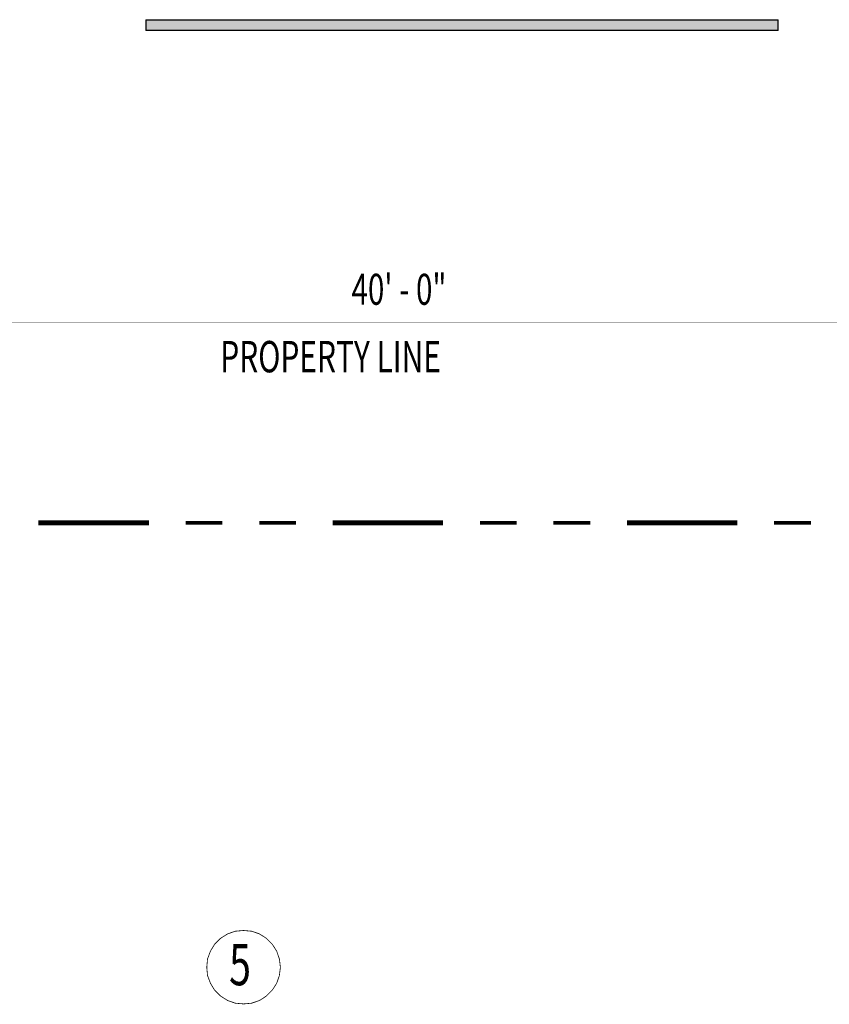
# Model space of a CAD drawing. Extents: x -227 to 819, y -1917 to 130.
# Drawn here: x 184 to 448, y -191 to 130 of the extents above; entities that cross this region are included whole.
import ezdxf

# ---------------------------------------------------------------- set-up
doc = ezdxf.new("R2010")
doc.units = 0
doc.header["$MEASUREMENT"] = 0
doc.linetypes.add('atContinuous2', pattern=[0])
for name, color, linetype in [('at_Entity', 7, 'Continuous'), ('at_Rect', 7, 'Continuous'), ('at_Solid', 7, 'Continuous'), ('at_Text', 7, 'Continuous')]:
    doc.layers.add(name, color=color, linetype=linetype)
doc.styles.add('Style0', font='arialbd.ttf', dxfattribs={"height": 0.2})

msp = doc.modelspace()

# ---------------------------------------------------------------- hatches: boundary and pattern name
at = {"layer": 'at_Solid'}
msp.add_hatch(color=7, dxfattribs=at).paths.add_polyline_path([(225.44, 129.87), (225.44, 126.35), (431.73, 126.35), (431.73, 129.87)])
msp.add_hatch(color=7, dxfattribs=at).paths.add_polyline_path([(225.44, 129.87), (225.44, 126.35), (431.73, 126.35), (431.73, 129.87)])

# ---------------------------------------------------------------- linework, layer by layer
at = {"layer": 'at_Entity', "color": 7}
for points in [[(60.13, 31.16, 0.113, 0.113, 0), (564.14, 31.16, 0.113, 0.113, 0)], [(226.48, -34.16, 1.67, 1.67, 0), (190.45, -34.16, 1.67, 1.67, 0)], [(250.49, -34.16, 1.2, 1.2, 0), (238.48, -34.16, 1.2, 1.2, 0)], [(274.51, -34.16, 1.2, 1.2, 0), (262.5, -34.16, 1.2, 1.2, 0)], [(322.46, -34.16, 1.67, 1.67, 0), (286.44, -34.16, 1.67, 1.67, 0)], [(346.48, -34.16, 1.2, 1.2, 0), (334.47, -34.16, 1.2, 1.2, 0)], [(370.49, -34.16, 1.2, 1.2, 0), (358.48, -34.16, 1.2, 1.2, 0)], [(418.44, -34.16, 1.67, 1.67, 0), (382.5, -34.16, 1.67, 1.67, 0)], [(442.46, -34.16, 1.2, 1.2, 0), (430.45, -34.16, 1.2, 1.2, 0)], [(269.39, -179.06, 0.254, 0.254, 0), (269.06, -176.34, 0.254, 0.254, 0), (268.18, -173.78, 0.254, 0.254, 0), (266.74, -171.53, 0.254, 0.254, 0), (264.82, -169.61, 0.254, 0.254, 0), (262.58, -168.17, 0.254, 0.254, 0), (260.02, -167.29, 0.254, 0.254, 0), (257.38, -167.05, 0.254, 0.254, 0), (254.66, -167.29, 0.254, 0.254, 0), (252.17, -168.17, 0.254, 0.254, 0), (249.85, -169.61, 0.254, 0.254, 0), (247.93, -171.53, 0.254, 0.254, 0), (246.57, -173.78, 0.254, 0.254, 0), (245.61, -176.34, 0.254, 0.254, 0), (245.37, -179.06, 0.254, 0.254, 0), (245.61, -181.7, 0.254, 0.254, 0), (246.57, -184.26, 0.254, 0.254, 0), (247.93, -186.5, 0.254, 0.254, 0), (249.85, -188.42, 0.254, 0.254, 0), (252.17, -189.87, 0.254, 0.254, 0), (254.66, -190.75, 0.254, 0.254, 0), (257.38, -190.99, 0.254, 0.254, 0), (260.02, -190.75, 0.254, 0.254, 0), (262.58, -189.87, 0.254, 0.254, 0), (264.82, -188.42, 0.254, 0.254, 0), (266.74, -186.5, 0.254, 0.254, 0), (268.18, -184.26, 0.254, 0.254, 0), (269.06, -181.7, 0.254, 0.254, 0), (269.39, -179.06, 0.254, 0.254, 0)]]:
    msp.add_lwpolyline(points, format="xyseb", dxfattribs=at)
at = {"layer": 'at_Rect', "color": 7, "linetype": 'atContinuous2'}
for p, q in [((225.44, 129.87), (225.44, 126.35)), ((225.44, 129.87), (431.73, 129.87)), ((431.73, 126.35), (431.73, 129.87)), ((431.73, 126.35), (225.44, 126.35))]:
    msp.add_line(p, q, dxfattribs=at)

# ---------------------------------------------------------------- texts
at = {"layer": 'at_Text', "color": 7, "style": 'Style0', "width": 0.7}
for s, height, p in [('40\' - 0"', 10.089, (292.6, 36.93)), ('PROPERTY LINE', 10.2261, (249.77, 14.91)), ('5', 13.47, (252.65, -184.9))]:
    msp.add_text(s, height=height, rotation=0.0005, dxfattribs=at).set_placement(p)

doc.saveas('drawing.dxf')
